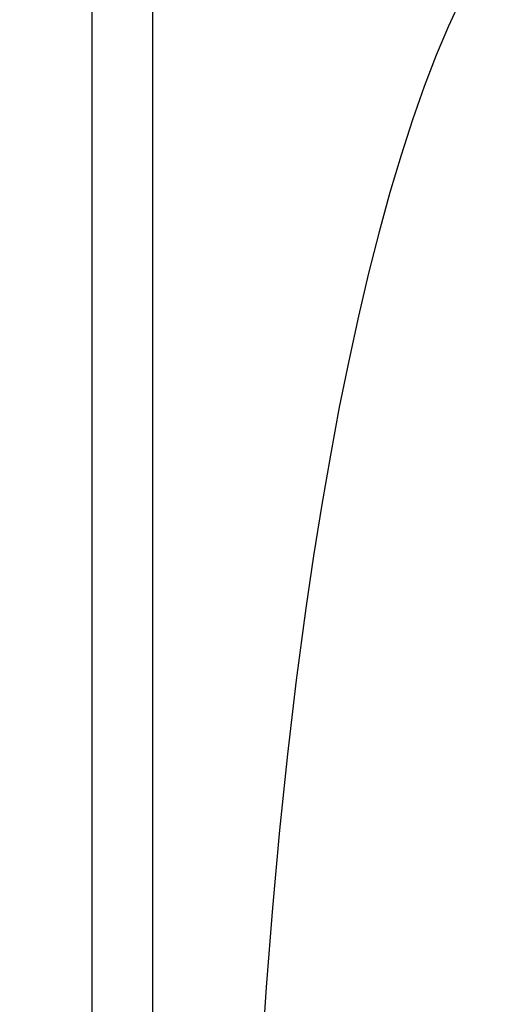
# Model space of a CAD drawing. Units: inches. Extents: x 0.4 to 16.6, y 0.6 to 10.4.
# Drawn here: x 7.3 to 7.4, y 5 to 5.2 of the extents above; entities that cross this region are included whole.
import ezdxf

# ---------------------------------------------------------------- set-up
doc = ezdxf.new("R2010")
doc.units = ezdxf.units.IN
doc.header["$LTSCALE"] = 0.935
doc.header["$MEASUREMENT"] = 0
doc.layers.get('0').update_dxf_attribs({"linetype": 'CONTINUOUS'})
doc.layers.add('03___PRT_ALL_CURVES', color=7, linetype='CONTINUOUS')
doc.layers.add('SCHEME_DIMS', color=7, linetype='CONTINUOUS')
doc.dimstyles.new('DIMSTYLE_2', dxfattribs={"dimtxt": 0.1, "dimasz": 0.1875, "dimexe": 0.125, "dimexo": 0.0625, "dimgap": 0.1, "dimtad": 0, "dimtih": 1, "dimtoh": 1, "dimdec": 1, "dimzin": 4, "dimdsep": 46, "dimtxsty": 'STANDARD', "dimblk": '_FILLED', "dimblk1": '_FILLED', "dimblk2": '_FILLED', "dimcen": 0.09, "dimadec": 3, "dimazin": 1, "dimtfac": 1, "dimtdec": 1, "dimtofl": 0, "dimtmove": 0, "dimatfit": 3, "dimldrblk": '_FILLED', "dimfxl": 1, "dimtolj": 1, "dimtzin": 4, "dimarcsym": 0})

# ---------------------------------------------------------------- blocks, each defined once
blk = doc.blocks.new('_FILLED')
at = {"color": 0, "linetype": 'BYBLOCK'}
blk.add_solid([(0, 0), (-1, 0.1667), (-1, -0.1667)], dxfattribs=at)
blk = doc.blocks.new('*D6')
at = {"layer": 'SCHEME_DIMS', "color": 7, "linetype": 'CONTINUOUS'}
for p, q in [((7.33753, 5.72185), (8.81674, 5.72185)), ((8.69174, 5.72185), (8.69174, 5.5053)), ((8.69174, 4.77303), (8.69174, 5.0553)), ((7.31468, 4.77303), (8.81674, 4.77303))]:
    blk.add_line(p, q, dxfattribs=at)
at = {"layer": 'SCHEME_DIMS', "color": 7, "linetype": 'CONTINUOUS', "xscale": 0.1875, "yscale": 0.1875, "zscale": 0.1875}
for p, rotation in [((8.69174, 5.72185), 90), ((8.69174, 4.77303), 270)]:
    blk.add_blockref('_FILLED', p, dxfattribs=dict(at, rotation=rotation))
at = {"layer": 'SCHEME_DIMS', "color": 7, "linetype": 'CONTINUOUS', "insert": (8.64174, 5.4053), "char_height": 0.1, "width": 0.5, "attachment_point": 2, "line_spacing_factor": 0.9}
blk.add_mtext('24,1\\P[.95]', dxfattribs=at)

msp = doc.modelspace()

# ---------------------------------------------------------------- linework, layer by layer
at = {"color": 7, "linetype": 'CONTINUOUS'}
for p, q in [((7.27094, 4.16831), (7.27094, 5.52658)), ((7.28668, 4.22943), (7.28668, 5.46546))]:
    msp.add_line(p, q, dxfattribs=at)
msp.add_lwpolyline([(7.36658, 5.23553), (7.36334, 5.22855), (7.36016, 5.221), (7.35705, 5.2129), (7.35401, 5.20427), (7.35104, 5.1951), (7.34816, 5.18543), (7.34535, 5.17525), (7.34263, 5.16459), (7.34001, 5.15347), (7.33748, 5.14189), (7.33504, 5.12987), (7.33271, 5.11744), (7.33049, 5.10461), (7.32838, 5.0914), (7.32637, 5.07783), (7.32388, 5.0592), (7.3216, 5.04002), (7.31954, 5.02033), (7.3177, 5.00019), (7.31609, 4.97964), (7.3147, 4.95874)], dxfattribs=at)
at = {"layer": '03___PRT_ALL_CURVES', "color": 7, "linetype": 'CONTINUOUS'}
msp.add_lwpolyline([(7.36658, 5.23553), (7.36334, 5.22855), (7.36016, 5.221), (7.35705, 5.2129), (7.35401, 5.20427), (7.35104, 5.1951), (7.34816, 5.18543), (7.34535, 5.17525), (7.34263, 5.16459), (7.34001, 5.15347), (7.33748, 5.14189), (7.33504, 5.12987), (7.33271, 5.11744), (7.33049, 5.10461), (7.32838, 5.0914), (7.32637, 5.07783), (7.32388, 5.0592), (7.3216, 5.04002), (7.31954, 5.02033), (7.3177, 5.00019), (7.31609, 4.97964), (7.3147, 4.95874)], dxfattribs=at)

# ---------------------------------------------------------------- dimensions: what is measured, and where the dimension line sits
at = {"layer": 'SCHEME_DIMS', "color": 7, "linetype": 'CONTINUOUS'}
dim = msp.add_linear_dim(base=(8.69174, 5.72185), p1=(7.25218, 4.77303), p2=(7.27503, 5.72185), angle=90, text='<>\\P[]', dimstyle='DIMSTYLE_2', dxfattribs=at)
dim.commit()
dim.dimension.update_dxf_attribs({"geometry": '*D6', "text_midpoint": (8.69174, 5.2803), "dimtype": 160})

doc.saveas('drawing.dxf')
